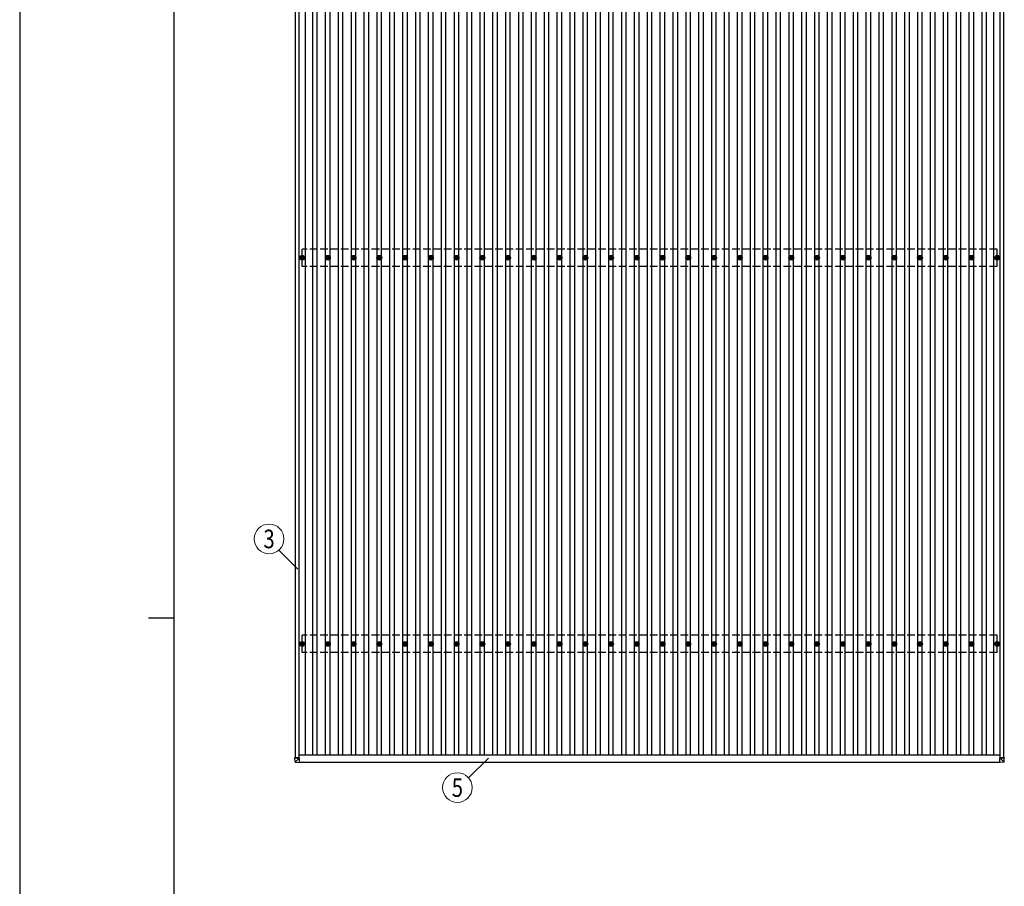
# Model space of a CAD drawing. Units: millimetres. Extents: x 0 to 33640, y 0 to 23760.
# Drawn here: x 0 to 7649, y 10295 to 17027 of the extents above; entities that cross this region are included whole.
import ezdxf
from ezdxf.enums import TextEntityAlignment as Align

# ---------------------------------------------------------------- set-up
doc = ezdxf.new("R2010")
doc.units = ezdxf.units.MM
doc.linetypes.add('YHIDDEN_1', pattern=[4, 3, -1])
for name, color, linetype, lineweight in [('YKK_13', 4, 'Continuous', 30), ('YKK_A1', 4, 'Continuous', 30), ('YKK_D', 6, 'Continuous', 13), ('YKK_ZWAK', 7, 'Continuous', 30)]:
    doc.layers.add(name, color=color, linetype=linetype, lineweight=lineweight)
doc.styles.add('text-b', font='extslim2.shx', dxfattribs={"width": 0.8, "bigfont": 'extfont2.shx'})

msp = doc.modelspace()

# ---------------------------------------------------------------- linework, layer by layer
at = {"layer": 'YKK_13'}
for p, q in [((2184, 15179.5), (2188.4, 15179.5)), ((2184, 15176), (2188.4, 15176)), ((2192.2, 15187.8), (2192.2, 15183.4)), ((2192.2, 15172.2), (2192.2, 15167.8)), ((2195.7, 15187.8), (2195.7, 15183.4)), ((2195.7, 15172.2), (2195.7, 15167.8)), ((2199.5, 15179.5), (2203.9, 15179.5)), ((2199.5, 15176), (2203.9, 15176)), ((2384, 15179.5), (2388.4, 15179.5)), ((2384, 15176), (2388.4, 15176)), ((2392.2, 15187.8), (2392.2, 15183.4)), ((2392.2, 15172.2), (2392.2, 15167.8)), ((2395.7, 15187.8), (2395.7, 15183.4)), ((2395.7, 15172.2), (2395.7, 15167.8)), ((2399.5, 15179.5), (2403.9, 15179.5)), ((2399.5, 15176), (2403.9, 15176)), ((2584, 15179.5), (2588.4, 15179.5)), ((2584, 15176), (2588.4, 15176)), ((2592.2, 15187.8), (2592.2, 15183.4)), ((2592.2, 15172.2), (2592.2, 15167.8)), ((2595.7, 15187.8), (2595.7, 15183.4)), ((2595.7, 15172.2), (2595.7, 15167.8)), ((2599.5, 15179.5), (2603.9, 15179.5)), ((2599.5, 15176), (2603.9, 15176)), ((2784, 15179.5), (2788.4, 15179.5)), ((2784, 15176), (2788.4, 15176)), ((2792.2, 15187.8), (2792.2, 15183.4)), ((2792.2, 15172.2), (2792.2, 15167.8)), ((2795.7, 15187.8), (2795.7, 15183.4)), ((2795.7, 15172.2), (2795.7, 15167.8)), ((2799.5, 15179.5), (2803.9, 15179.5)), ((2799.5, 15176), (2803.9, 15176)), ((2984, 15179.5), (2988.4, 15179.5)), ((2984, 15176), (2988.4, 15176)), ((2992.2, 15187.8), (2992.2, 15183.4)), ((2992.2, 15172.2), (2992.2, 15167.8)), ((2995.7, 15187.8), (2995.7, 15183.4)), ((2995.7, 15172.2), (2995.7, 15167.8)), ((2999.5, 15179.5), (3003.9, 15179.5)), ((2999.5, 15176), (3003.9, 15176)), ((3184, 15179.5), (3188.4, 15179.5)), ((3184, 15176), (3188.4, 15176)), ((3192.2, 15187.8), (3192.2, 15183.4)), ((3192.2, 15172.2), (3192.2, 15167.8)), ((3195.7, 15187.8), (3195.7, 15183.4)), ((3195.7, 15172.2), (3195.7, 15167.8)), ((3199.5, 15179.5), (3203.9, 15179.5)), ((3199.5, 15176), (3203.9, 15176)), ((3384, 15179.5), (3388.4, 15179.5)), ((3384, 15176), (3388.4, 15176)), ((3392.2, 15187.8), (3392.2, 15183.4)), ((3392.2, 15172.2), (3392.2, 15167.8)), ((3395.7, 15187.8), (3395.7, 15183.4)), ((3395.7, 15172.2), (3395.7, 15167.8)), ((3399.5, 15179.5), (3403.9, 15179.5)), ((3399.5, 15176), (3403.9, 15176)), ((3584, 15179.5), (3588.4, 15179.5)), ((3584, 15176), (3588.4, 15176)), ((3592.2, 15187.8), (3592.2, 15183.4)), ((3592.2, 15172.2), (3592.2, 15167.8)), ((3595.7, 15187.8), (3595.7, 15183.4)), ((3595.7, 15172.2), (3595.7, 15167.8)), ((3599.5, 15179.5), (3603.9, 15179.5)), ((3599.5, 15176), (3603.9, 15176)), ((3784, 15179.5), (3788.4, 15179.5)), ((3784, 15176), (3788.4, 15176)), ((3792.2, 15187.8), (3792.2, 15183.4)), ((3792.2, 15172.2), (3792.2, 15167.8)), ((3795.7, 15187.8), (3795.7, 15183.4)), ((3795.7, 15172.2), (3795.7, 15167.8)), ((3799.5, 15179.5), (3803.9, 15179.5)), ((3799.5, 15176), (3803.9, 15176)), ((3984, 15179.5), (3988.4, 15179.5)), ((3984, 15176), (3988.4, 15176)), ((3992.2, 15187.8), (3992.2, 15183.4)), ((3992.2, 15172.2), (3992.2, 15167.8)), ((3995.7, 15187.8), (3995.7, 15183.4)), ((3995.7, 15172.2), (3995.7, 15167.8)), ((3999.5, 15179.5), (4003.9, 15179.5)), ((3999.5, 15176), (4003.9, 15176)), ((4184, 15179.5), (4188.4, 15179.5)), ((4184, 15176), (4188.4, 15176)), ((4192.2, 15187.8), (4192.2, 15183.4)), ((4192.2, 15172.2), (4192.2, 15167.8)), ((4195.7, 15187.8), (4195.7, 15183.4)), ((4195.7, 15172.2), (4195.7, 15167.8)), ((4199.5, 15179.5), (4203.9, 15179.5)), ((4199.5, 15176), (4203.9, 15176)), ((4384, 15179.5), (4388.4, 15179.5)), ((4384, 15176), (4388.4, 15176)), ((4392.2, 15187.8), (4392.2, 15183.4)), ((4392.2, 15172.2), (4392.2, 15167.8)), ((4395.7, 15187.8), (4395.7, 15183.4)), ((4395.7, 15172.2), (4395.7, 15167.8)), ((4399.5, 15179.5), (4403.9, 15179.5)), ((4399.5, 15176), (4403.9, 15176)), ((4584, 15179.5), (4588.4, 15179.5)), ((4584, 15176), (4588.4, 15176)), ((4592.2, 15187.8), (4592.2, 15183.4)), ((4592.2, 15172.2), (4592.2, 15167.8)), ((4595.7, 15187.8), (4595.7, 15183.4)), ((4595.7, 15172.2), (4595.7, 15167.8)), ((4599.5, 15179.5), (4603.9, 15179.5)), ((4599.5, 15176), (4603.9, 15176)), ((4784, 15179.5), (4788.4, 15179.5)), ((4784, 15176), (4788.4, 15176)), ((4792.2, 15187.8), (4792.2, 15183.4)), ((4792.2, 15172.2), (4792.2, 15167.8)), ((4795.7, 15187.8), (4795.7, 15183.4)), ((4795.7, 15172.2), (4795.7, 15167.8)), ((4799.5, 15179.5), (4803.9, 15179.5)), ((4799.5, 15176), (4803.9, 15176)), ((4984, 15179.5), (4988.4, 15179.5)), ((4984, 15176), (4988.4, 15176)), ((4992.2, 15187.8), (4992.2, 15183.4)), ((4992.2, 15172.2), (4992.2, 15167.8)), ((4995.7, 15187.8), (4995.7, 15183.4)), ((4995.7, 15172.2), (4995.7, 15167.8)), ((4999.5, 15179.5), (5003.9, 15179.5)), ((4999.5, 15176), (5003.9, 15176)), ((5184, 15179.5), (5188.4, 15179.5)), ((5184, 15176), (5188.4, 15176)), ((5192.2, 15187.8), (5192.2, 15183.4)), ((5192.2, 15172.2), (5192.2, 15167.8)), ((5195.7, 15187.8), (5195.7, 15183.4)), ((5195.7, 15172.2), (5195.7, 15167.8)), ((5199.5, 15179.5), (5203.9, 15179.5)), ((5199.5, 15176), (5203.9, 15176)), ((5384, 15179.5), (5388.4, 15179.5)), ((5384, 15176), (5388.4, 15176)), ((5392.2, 15187.8), (5392.2, 15183.4)), ((5392.2, 15172.2), (5392.2, 15167.8)), ((5395.7, 15187.8), (5395.7, 15183.4)), ((5395.7, 15172.2), (5395.7, 15167.8)), ((5399.5, 15179.5), (5403.9, 15179.5)), ((5399.5, 15176), (5403.9, 15176)), ((5584, 15179.5), (5588.4, 15179.5)), ((5584, 15176), (5588.4, 15176)), ((5592.2, 15187.8), (5592.2, 15183.4)), ((5592.2, 15172.2), (5592.2, 15167.8)), ((5595.7, 15187.8), (5595.7, 15183.4)), ((5595.7, 15172.2), (5595.7, 15167.8)), ((5599.5, 15179.5), (5603.9, 15179.5)), ((5599.5, 15176), (5603.9, 15176)), ((5784, 15179.5), (5788.4, 15179.5)), ((5784, 15176), (5788.4, 15176)), ((5792.2, 15187.8), (5792.2, 15183.4)), ((5792.2, 15172.2), (5792.2, 15167.8)), ((5795.7, 15187.8), (5795.7, 15183.4)), ((5795.7, 15172.2), (5795.7, 15167.8)), ((5799.5, 15179.5), (5803.9, 15179.5)), ((5799.5, 15176), (5803.9, 15176)), ((5984, 15179.5), (5988.4, 15179.5)), ((5984, 15176), (5988.4, 15176)), ((5992.2, 15187.8), (5992.2, 15183.4)), ((5992.2, 15172.2), (5992.2, 15167.8)), ((5995.7, 15187.8), (5995.7, 15183.4)), ((5995.7, 15172.2), (5995.7, 15167.8)), ((5999.5, 15179.5), (6003.9, 15179.5)), ((5999.5, 15176), (6003.9, 15176)), ((6184, 15179.5), (6188.4, 15179.5)), ((6184, 15176), (6188.4, 15176)), ((6192.2, 15187.8), (6192.2, 15183.4)), ((6192.2, 15172.2), (6192.2, 15167.8)), ((6195.7, 15187.8), (6195.7, 15183.4)), ((6195.7, 15172.2), (6195.7, 15167.8)), ((6199.5, 15179.5), (6203.9, 15179.5)), ((6199.5, 15176), (6203.9, 15176)), ((6384, 15179.5), (6388.4, 15179.5)), ((6384, 15176), (6388.4, 15176)), ((6392.2, 15187.8), (6392.2, 15183.4)), ((6392.2, 15172.2), (6392.2, 15167.8)), ((6395.7, 15187.8), (6395.7, 15183.4)), ((6395.7, 15172.2), (6395.7, 15167.8)), ((6399.5, 15179.5), (6403.9, 15179.5)), ((6399.5, 15176), (6403.9, 15176)), ((6584, 15179.5), (6588.4, 15179.5)), ((6584, 15176), (6588.4, 15176)), ((6592.2, 15187.8), (6592.2, 15183.4)), ((6592.2, 15172.2), (6592.2, 15167.8)), ((6595.7, 15187.8), (6595.7, 15183.4)), ((6595.7, 15172.2), (6595.7, 15167.8)), ((6599.5, 15179.5), (6603.9, 15179.5)), ((6599.5, 15176), (6603.9, 15176)), ((6784, 15179.5), (6788.4, 15179.5)), ((6784, 15176), (6788.4, 15176)), ((6792.2, 15187.8), (6792.2, 15183.4)), ((6792.2, 15172.2), (6792.2, 15167.8)), ((6795.7, 15187.8), (6795.7, 15183.4)), ((6795.7, 15172.2), (6795.7, 15167.8)), ((6799.5, 15179.5), (6803.9, 15179.5)), ((6799.5, 15176), (6803.9, 15176)), ((6984, 15179.5), (6988.4, 15179.5)), ((6984, 15176), (6988.4, 15176)), ((6992.2, 15187.8), (6992.2, 15183.4)), ((6992.2, 15172.2), (6992.2, 15167.8)), ((6995.7, 15187.8), (6995.7, 15183.4)), ((6995.7, 15172.2), (6995.7, 15167.8)), ((6999.5, 15179.5), (7003.9, 15179.5)), ((6999.5, 15176), (7003.9, 15176)), ((7184, 15179.5), (7188.4, 15179.5)), ((7184, 15176), (7188.4, 15176)), ((7192.2, 15187.8), (7192.2, 15183.4)), ((7192.2, 15172.2), (7192.2, 15167.8)), ((7195.7, 15187.8), (7195.7, 15183.4)), ((7195.7, 15172.2), (7195.7, 15167.8)), ((7199.5, 15179.5), (7203.9, 15179.5)), ((7199.5, 15176), (7203.9, 15176)), ((7384, 15179.5), (7388.4, 15179.5)), ((7384, 15176), (7388.4, 15176)), ((7392.2, 15187.8), (7392.2, 15183.4)), ((7392.2, 15172.2), (7392.2, 15167.8)), ((7395.7, 15187.8), (7395.7, 15183.4)), ((7395.7, 15172.2), (7395.7, 15167.8)), ((7399.5, 15179.5), (7403.9, 15179.5)), ((7399.5, 15176), (7403.9, 15176)), ((7584, 15179.5), (7588.4, 15179.5)), ((7584, 15176), (7588.4, 15176)), ((7592.2, 15187.8), (7592.2, 15183.4)), ((7592.2, 15172.2), (7592.2, 15167.8)), ((7595.7, 15187.8), (7595.7, 15183.4)), ((7595.7, 15172.2), (7595.7, 15167.8)), ((7599.5, 15179.5), (7603.9, 15179.5)), ((7599.5, 15176), (7603.9, 15176)), ((2184, 12179.5), (2188.4, 12179.5)), ((2184, 12176), (2188.4, 12176)), ((2192.2, 12187.8), (2192.2, 12183.4)), ((2192.2, 12172.2), (2192.2, 12167.8)), ((2195.7, 12187.8), (2195.7, 12183.4)), ((2195.7, 12172.2), (2195.7, 12167.8)), ((2199.5, 12179.5), (2203.9, 12179.5)), ((2199.5, 12176), (2203.9, 12176)), ((2384, 12179.5), (2388.4, 12179.5)), ((2384, 12176), (2388.4, 12176)), ((2392.2, 12187.8), (2392.2, 12183.4)), ((2392.2, 12172.2), (2392.2, 12167.8)), ((2395.7, 12187.8), (2395.7, 12183.4)), ((2395.7, 12172.2), (2395.7, 12167.8)), ((2399.5, 12179.5), (2403.9, 12179.5)), ((2399.5, 12176), (2403.9, 12176)), ((2584, 12179.5), (2588.4, 12179.5)), ((2584, 12176), (2588.4, 12176)), ((2592.2, 12187.8), (2592.2, 12183.4)), ((2592.2, 12172.2), (2592.2, 12167.8)), ((2595.7, 12187.8), (2595.7, 12183.4)), ((2595.7, 12172.2), (2595.7, 12167.8)), ((2599.5, 12179.5), (2603.9, 12179.5)), ((2599.5, 12176), (2603.9, 12176)), ((2784, 12179.5), (2788.4, 12179.5)), ((2784, 12176), (2788.4, 12176)), ((2792.2, 12187.8), (2792.2, 12183.4)), ((2792.2, 12172.2), (2792.2, 12167.8)), ((2795.7, 12187.8), (2795.7, 12183.4)), ((2795.7, 12172.2), (2795.7, 12167.8)), ((2799.5, 12179.5), (2803.9, 12179.5)), ((2799.5, 12176), (2803.9, 12176)), ((2984, 12179.5), (2988.4, 12179.5)), ((2984, 12176), (2988.4, 12176)), ((2992.2, 12187.8), (2992.2, 12183.4)), ((2992.2, 12172.2), (2992.2, 12167.8)), ((2995.7, 12187.8), (2995.7, 12183.4)), ((2995.7, 12172.2), (2995.7, 12167.8)), ((2999.5, 12179.5), (3003.9, 12179.5)), ((2999.5, 12176), (3003.9, 12176)), ((3184, 12179.5), (3188.4, 12179.5)), ((3184, 12176), (3188.4, 12176)), ((3192.2, 12187.8), (3192.2, 12183.4)), ((3192.2, 12172.2), (3192.2, 12167.8)), ((3195.7, 12187.8), (3195.7, 12183.4)), ((3195.7, 12172.2), (3195.7, 12167.8)), ((3199.5, 12179.5), (3203.9, 12179.5)), ((3199.5, 12176), (3203.9, 12176)), ((3384, 12179.5), (3388.4, 12179.5)), ((3384, 12176), (3388.4, 12176)), ((3392.2, 12187.8), (3392.2, 12183.4)), ((3392.2, 12172.2), (3392.2, 12167.8)), ((3395.7, 12187.8), (3395.7, 12183.4)), ((3395.7, 12172.2), (3395.7, 12167.8)), ((3399.5, 12179.5), (3403.9, 12179.5)), ((3399.5, 12176), (3403.9, 12176)), ((3584, 12179.5), (3588.4, 12179.5)), ((3584, 12176), (3588.4, 12176)), ((3592.2, 12187.8), (3592.2, 12183.4)), ((3592.2, 12172.2), (3592.2, 12167.8)), ((3595.7, 12187.8), (3595.7, 12183.4)), ((3595.7, 12172.2), (3595.7, 12167.8)), ((3599.5, 12179.5), (3603.9, 12179.5)), ((3599.5, 12176), (3603.9, 12176)), ((3784, 12179.5), (3788.4, 12179.5)), ((3784, 12176), (3788.4, 12176)), ((3792.2, 12187.8), (3792.2, 12183.4)), ((3792.2, 12172.2), (3792.2, 12167.8)), ((3795.7, 12187.8), (3795.7, 12183.4)), ((3795.7, 12172.2), (3795.7, 12167.8)), ((3799.5, 12179.5), (3803.9, 12179.5)), ((3799.5, 12176), (3803.9, 12176)), ((3984, 12179.5), (3988.4, 12179.5)), ((3984, 12176), (3988.4, 12176)), ((3992.2, 12187.8), (3992.2, 12183.4)), ((3992.2, 12172.2), (3992.2, 12167.8)), ((3995.7, 12187.8), (3995.7, 12183.4)), ((3995.7, 12172.2), (3995.7, 12167.8)), ((3999.5, 12179.5), (4003.9, 12179.5)), ((3999.5, 12176), (4003.9, 12176)), ((4184, 12179.5), (4188.4, 12179.5)), ((4184, 12176), (4188.4, 12176)), ((4192.2, 12187.8), (4192.2, 12183.4)), ((4192.2, 12172.2), (4192.2, 12167.8)), ((4195.7, 12187.8), (4195.7, 12183.4)), ((4195.7, 12172.2), (4195.7, 12167.8)), ((4199.5, 12179.5), (4203.9, 12179.5)), ((4199.5, 12176), (4203.9, 12176)), ((4384, 12179.5), (4388.4, 12179.5)), ((4384, 12176), (4388.4, 12176)), ((4392.2, 12187.8), (4392.2, 12183.4)), ((4392.2, 12172.2), (4392.2, 12167.8)), ((4395.7, 12187.8), (4395.7, 12183.4)), ((4395.7, 12172.2), (4395.7, 12167.8)), ((4399.5, 12179.5), (4403.9, 12179.5)), ((4399.5, 12176), (4403.9, 12176)), ((4584, 12179.5), (4588.4, 12179.5)), ((4584, 12176), (4588.4, 12176)), ((4592.2, 12187.8), (4592.2, 12183.4)), ((4592.2, 12172.2), (4592.2, 12167.8)), ((4595.7, 12187.8), (4595.7, 12183.4)), ((4595.7, 12172.2), (4595.7, 12167.8)), ((4599.5, 12179.5), (4603.9, 12179.5)), ((4599.5, 12176), (4603.9, 12176)), ((4784, 12179.5), (4788.4, 12179.5)), ((4784, 12176), (4788.4, 12176)), ((4792.2, 12187.8), (4792.2, 12183.4)), ((4792.2, 12172.2), (4792.2, 12167.8)), ((4795.7, 12187.8), (4795.7, 12183.4)), ((4795.7, 12172.2), (4795.7, 12167.8)), ((4799.5, 12179.5), (4803.9, 12179.5)), ((4799.5, 12176), (4803.9, 12176)), ((4984, 12179.5), (4988.4, 12179.5)), ((4984, 12176), (4988.4, 12176)), ((4992.2, 12187.8), (4992.2, 12183.4)), ((4992.2, 12172.2), (4992.2, 12167.8)), ((4995.7, 12187.8), (4995.7, 12183.4)), ((4995.7, 12172.2), (4995.7, 12167.8)), ((4999.5, 12179.5), (5003.9, 12179.5)), ((4999.5, 12176), (5003.9, 12176)), ((5184, 12179.5), (5188.4, 12179.5)), ((5184, 12176), (5188.4, 12176)), ((5192.2, 12187.8), (5192.2, 12183.4)), ((5192.2, 12172.2), (5192.2, 12167.8)), ((5195.7, 12187.8), (5195.7, 12183.4)), ((5195.7, 12172.2), (5195.7, 12167.8)), ((5199.5, 12179.5), (5203.9, 12179.5)), ((5199.5, 12176), (5203.9, 12176)), ((5384, 12179.5), (5388.4, 12179.5)), ((5384, 12176), (5388.4, 12176)), ((5392.2, 12187.8), (5392.2, 12183.4)), ((5392.2, 12172.2), (5392.2, 12167.8)), ((5395.7, 12187.8), (5395.7, 12183.4)), ((5395.7, 12172.2), (5395.7, 12167.8)), ((5399.5, 12179.5), (5403.9, 12179.5)), ((5399.5, 12176), (5403.9, 12176)), ((5584, 12179.5), (5588.4, 12179.5)), ((5584, 12176), (5588.4, 12176)), ((5592.2, 12187.8), (5592.2, 12183.4)), ((5592.2, 12172.2), (5592.2, 12167.8)), ((5595.7, 12187.8), (5595.7, 12183.4)), ((5595.7, 12172.2), (5595.7, 12167.8)), ((5599.5, 12179.5), (5603.9, 12179.5)), ((5599.5, 12176), (5603.9, 12176)), ((5784, 12179.5), (5788.4, 12179.5)), ((5784, 12176), (5788.4, 12176)), ((5792.2, 12187.8), (5792.2, 12183.4)), ((5792.2, 12172.2), (5792.2, 12167.8)), ((5795.7, 12187.8), (5795.7, 12183.4)), ((5795.7, 12172.2), (5795.7, 12167.8)), ((5799.5, 12179.5), (5803.9, 12179.5)), ((5799.5, 12176), (5803.9, 12176)), ((5984, 12179.5), (5988.4, 12179.5)), ((5984, 12176), (5988.4, 12176)), ((5992.2, 12187.8), (5992.2, 12183.4)), ((5992.2, 12172.2), (5992.2, 12167.8)), ((5995.7, 12187.8), (5995.7, 12183.4)), ((5995.7, 12172.2), (5995.7, 12167.8)), ((5999.5, 12179.5), (6003.9, 12179.5)), ((5999.5, 12176), (6003.9, 12176)), ((6184, 12179.5), (6188.4, 12179.5)), ((6184, 12176), (6188.4, 12176)), ((6192.2, 12187.8), (6192.2, 12183.4)), ((6192.2, 12172.2), (6192.2, 12167.8)), ((6195.7, 12187.8), (6195.7, 12183.4)), ((6195.7, 12172.2), (6195.7, 12167.8)), ((6199.5, 12179.5), (6203.9, 12179.5)), ((6199.5, 12176), (6203.9, 12176)), ((6384, 12179.5), (6388.4, 12179.5)), ((6384, 12176), (6388.4, 12176)), ((6392.2, 12187.8), (6392.2, 12183.4)), ((6392.2, 12172.2), (6392.2, 12167.8)), ((6395.7, 12187.8), (6395.7, 12183.4)), ((6395.7, 12172.2), (6395.7, 12167.8)), ((6399.5, 12179.5), (6403.9, 12179.5)), ((6399.5, 12176), (6403.9, 12176)), ((6584, 12179.5), (6588.4, 12179.5)), ((6584, 12176), (6588.4, 12176)), ((6592.2, 12187.8), (6592.2, 12183.4)), ((6592.2, 12172.2), (6592.2, 12167.8)), ((6595.7, 12187.8), (6595.7, 12183.4)), ((6595.7, 12172.2), (6595.7, 12167.8)), ((6599.5, 12179.5), (6603.9, 12179.5)), ((6599.5, 12176), (6603.9, 12176)), ((6784, 12179.5), (6788.4, 12179.5)), ((6784, 12176), (6788.4, 12176)), ((6792.2, 12187.8), (6792.2, 12183.4)), ((6792.2, 12172.2), (6792.2, 12167.8)), ((6795.7, 12187.8), (6795.7, 12183.4)), ((6795.7, 12172.2), (6795.7, 12167.8)), ((6799.5, 12179.5), (6803.9, 12179.5)), ((6799.5, 12176), (6803.9, 12176)), ((6984, 12179.5), (6988.4, 12179.5)), ((6984, 12176), (6988.4, 12176)), ((6992.2, 12187.8), (6992.2, 12183.4)), ((6992.2, 12172.2), (6992.2, 12167.8)), ((6995.7, 12187.8), (6995.7, 12183.4)), ((6995.7, 12172.2), (6995.7, 12167.8)), ((6999.5, 12179.5), (7003.9, 12179.5)), ((6999.5, 12176), (7003.9, 12176)), ((7184, 12179.5), (7188.4, 12179.5)), ((7184, 12176), (7188.4, 12176)), ((7192.2, 12187.8), (7192.2, 12183.4)), ((7192.2, 12172.2), (7192.2, 12167.8)), ((7195.7, 12187.8), (7195.7, 12183.4)), ((7195.7, 12172.2), (7195.7, 12167.8)), ((7199.5, 12179.5), (7203.9, 12179.5)), ((7199.5, 12176), (7203.9, 12176)), ((7384, 12179.5), (7388.4, 12179.5)), ((7384, 12176), (7388.4, 12176)), ((7392.2, 12187.8), (7392.2, 12183.4)), ((7392.2, 12172.2), (7392.2, 12167.8)), ((7395.7, 12187.8), (7395.7, 12183.4)), ((7395.7, 12172.2), (7395.7, 12167.8)), ((7399.5, 12179.5), (7403.9, 12179.5)), ((7399.5, 12176), (7403.9, 12176)), ((7584, 12179.5), (7588.4, 12179.5)), ((7584, 12176), (7588.4, 12176)), ((7592.2, 12187.8), (7592.2, 12183.4)), ((7592.2, 12172.2), (7592.2, 12167.8)), ((7595.7, 12187.8), (7595.7, 12183.4)), ((7595.7, 12172.2), (7595.7, 12167.8)), ((7599.5, 12179.5), (7603.9, 12179.5)), ((7599.5, 12176), (7603.9, 12176)), ((2138.1, 11296.5), (2138.1, 11291.7)), ((2140, 11261.2), (2138.1, 11291.7)), ((2139.1, 11296.6), (2141.4, 11296.6)), ((2140, 11291.7), (2172.4, 11291.6)), ((2140.6, 11291.8), (2140.6, 11296.5)), ((2140.8, 11293), (2140.6, 11296.5)), ((2140.8, 11293), (2140.8, 11293)), ((2140.8, 11291.7), (2140.8, 11293)), ((2140.8, 11293), (2141.4, 11293)), ((2141.4, 11293), (2140.8, 11293)), ((2141.4, 11296.5), (2141.1, 11296.5)), ((2172.4, 11291.7), (2141.1, 11291.7)), ((2141.4, 11296.6), (2141.4, 11291.7)), ((2141.9, 11259.3), (2172.4, 11257.4)), ((2172.4, 11291.6), (2142, 11261.2)), ((2172.4, 11291.6), (2172.4, 11291.7)), ((2172.4, 11259.3), (2172.4, 11291.6)), ((2172.4, 11259.3), (2172.4, 11257.4)), ((7614.7, 11291.7), (7646, 11291.7)), ((7614.7, 11291.6), (7614.7, 11291.7)), ((7647.1, 11291.7), (7614.7, 11291.6)), ((7614.7, 11291.6), (7645.1, 11261.2)), ((7614.7, 11259.3), (7614.7, 11291.6)), ((7645.2, 11259.3), (7614.7, 11257.4)), ((7614.7, 11259.3), (7614.7, 11257.4)), ((7648, 11296.6), (7645.7, 11296.6)), ((7645.7, 11296.6), (7645.7, 11291.7)), ((7645.7, 11296.5), (7646, 11296.5)), ((7646.3, 11293), (7645.7, 11293)), ((7645.7, 11293), (7646.3, 11293)), ((7646.2, 11293), (7646.5, 11296.5)), ((7646.3, 11293), (7646.3, 11293)), ((7646.3, 11291.7), (7646.3, 11293)), ((7646.5, 11291.8), (7646.5, 11296.5)), ((7647.1, 11261.2), (7649, 11291.7)), ((7649, 11296.5), (7649, 11291.7))]:
    msp.add_line(p, q, dxfattribs=at)
for centre, radius in [((2194, 15177.8), 18.3), ((2194, 15177.8), 10.2), ((2194, 15177.8), 5.85), ((2194, 15177.8), 5.25), ((2394, 15177.8), 18.3), ((2394, 15177.8), 10.2), ((2394, 15177.8), 5.85), ((2394, 15177.8), 5.25), ((2594, 15177.8), 18.3), ((2594, 15177.8), 10.2), ((2594, 15177.8), 5.85), ((2594, 15177.8), 5.25), ((2794, 15177.8), 18.3), ((2794, 15177.8), 10.2), ((2794, 15177.8), 5.85), ((2794, 15177.8), 5.25), ((2994, 15177.8), 18.3), ((2994, 15177.8), 10.2), ((2994, 15177.8), 5.85), ((2994, 15177.8), 5.25), ((3194, 15177.8), 18.3), ((3194, 15177.8), 10.2), ((3194, 15177.8), 5.85), ((3194, 15177.8), 5.25), ((3394, 15177.8), 18.3), ((3394, 15177.8), 10.2), ((3394, 15177.8), 5.85), ((3394, 15177.8), 5.25), ((3594, 15177.8), 18.3), ((3594, 15177.8), 10.2), ((3594, 15177.8), 5.85), ((3594, 15177.8), 5.25), ((3794, 15177.8), 18.3), ((3794, 15177.8), 10.2), ((3794, 15177.8), 5.85), ((3794, 15177.8), 5.25), ((3994, 15177.8), 18.3), ((3994, 15177.8), 10.2), ((3994, 15177.8), 5.85), ((3994, 15177.8), 5.25), ((4194, 15177.8), 18.3), ((4194, 15177.8), 10.2), ((4194, 15177.8), 5.85), ((4194, 15177.8), 5.25), ((4394, 15177.8), 18.3), ((4394, 15177.8), 10.2), ((4394, 15177.8), 5.85), ((4394, 15177.8), 5.25), ((4594, 15177.8), 18.3), ((4594, 15177.8), 10.2), ((4594, 15177.8), 5.85), ((4594, 15177.8), 5.25), ((4794, 15177.8), 18.3), ((4794, 15177.8), 10.2), ((4794, 15177.8), 5.85), ((4794, 15177.8), 5.25), ((4994, 15177.8), 18.3), ((4994, 15177.8), 10.2), ((4994, 15177.8), 5.85), ((4994, 15177.8), 5.25), ((5194, 15177.8), 18.3), ((5194, 15177.8), 10.2), ((5194, 15177.8), 5.85), ((5194, 15177.8), 5.25), ((5394, 15177.8), 18.3), ((5394, 15177.8), 10.2), ((5394, 15177.8), 5.85), ((5394, 15177.8), 5.25), ((5594, 15177.8), 18.3), ((5594, 15177.8), 10.2), ((5594, 15177.8), 5.85), ((5594, 15177.8), 5.25), ((5794, 15177.8), 18.3), ((5794, 15177.8), 10.2), ((5794, 15177.8), 5.85), ((5794, 15177.8), 5.25), ((5994, 15177.8), 18.3), ((5994, 15177.8), 10.2), ((5994, 15177.8), 5.85), ((5994, 15177.8), 5.25), ((6194, 15177.8), 18.3), ((6194, 15177.8), 10.2), ((6194, 15177.8), 5.85), ((6194, 15177.8), 5.25), ((6394, 15177.8), 18.3), ((6394, 15177.8), 10.2), ((6394, 15177.8), 5.85), ((6394, 15177.8), 5.25), ((6594, 15177.8), 18.3), ((6594, 15177.8), 10.2), ((6594, 15177.8), 5.85), ((6594, 15177.8), 5.25), ((6794, 15177.8), 18.3), ((6794, 15177.8), 10.2), ((6794, 15177.8), 5.85), ((6794, 15177.8), 5.25), ((6994, 15177.8), 18.3), ((6994, 15177.8), 10.2), ((6994, 15177.8), 5.85), ((6994, 15177.8), 5.25), ((7194, 15177.8), 18.3), ((7194, 15177.8), 10.2), ((7194, 15177.8), 5.85), ((7194, 15177.8), 5.25), ((7394, 15177.8), 18.3), ((7394, 15177.8), 10.2), ((7394, 15177.8), 5.85), ((7394, 15177.8), 5.25), ((7594, 15177.8), 18.3), ((7594, 15177.8), 10.2), ((7594, 15177.8), 5.85), ((7594, 15177.8), 5.25), ((2194, 12177.8), 18.3), ((2194, 12177.8), 10.2), ((2194, 12177.8), 5.85), ((2194, 12177.8), 5.25), ((2394, 12177.8), 18.3), ((2394, 12177.8), 10.2), ((2394, 12177.8), 5.85), ((2394, 12177.8), 5.25), ((2594, 12177.8), 18.3), ((2594, 12177.8), 10.2), ((2594, 12177.8), 5.85), ((2594, 12177.8), 5.25), ((2794, 12177.8), 18.3), ((2794, 12177.8), 10.2), ((2794, 12177.8), 5.85), ((2794, 12177.8), 5.25), ((2994, 12177.8), 18.3), ((2994, 12177.8), 10.2), ((2994, 12177.8), 5.85), ((2994, 12177.8), 5.25), ((3194, 12177.8), 18.3), ((3194, 12177.8), 10.2), ((3194, 12177.8), 5.85), ((3194, 12177.8), 5.25), ((3394, 12177.8), 18.3), ((3394, 12177.8), 10.2), ((3394, 12177.8), 5.85), ((3394, 12177.8), 5.25), ((3594, 12177.8), 18.3), ((3594, 12177.8), 10.2), ((3594, 12177.8), 5.85), ((3594, 12177.8), 5.25), ((3794, 12177.8), 18.3), ((3794, 12177.8), 10.2), ((3794, 12177.8), 5.85), ((3794, 12177.8), 5.25), ((3994, 12177.8), 18.3), ((3994, 12177.8), 10.2), ((3994, 12177.8), 5.85), ((3994, 12177.8), 5.25), ((4194, 12177.8), 18.3), ((4194, 12177.8), 10.2), ((4194, 12177.8), 5.85), ((4194, 12177.8), 5.25), ((4394, 12177.8), 18.3), ((4394, 12177.8), 10.2), ((4394, 12177.8), 5.85), ((4394, 12177.8), 5.25), ((4594, 12177.8), 18.3), ((4594, 12177.8), 10.2), ((4594, 12177.8), 5.85), ((4594, 12177.8), 5.25), ((4794, 12177.8), 18.3), ((4794, 12177.8), 10.2), ((4794, 12177.8), 5.85), ((4794, 12177.8), 5.25), ((4994, 12177.8), 18.3), ((4994, 12177.8), 10.2), ((4994, 12177.8), 5.85), ((4994, 12177.8), 5.25), ((5194, 12177.8), 18.3), ((5194, 12177.8), 10.2), ((5194, 12177.8), 5.85), ((5194, 12177.8), 5.25), ((5394, 12177.8), 18.3), ((5394, 12177.8), 10.2), ((5394, 12177.8), 5.85), ((5394, 12177.8), 5.25), ((5594, 12177.8), 18.3), ((5594, 12177.8), 10.2), ((5594, 12177.8), 5.85), ((5594, 12177.8), 5.25), ((5794, 12177.8), 18.3), ((5794, 12177.8), 10.2), ((5794, 12177.8), 5.85), ((5794, 12177.8), 5.25), ((5994, 12177.8), 18.3), ((5994, 12177.8), 10.2), ((5994, 12177.8), 5.85), ((5994, 12177.8), 5.25), ((6194, 12177.8), 18.3), ((6194, 12177.8), 10.2), ((6194, 12177.8), 5.85), ((6194, 12177.8), 5.25), ((6394, 12177.8), 18.3), ((6394, 12177.8), 10.2), ((6394, 12177.8), 5.85), ((6394, 12177.8), 5.25), ((6594, 12177.8), 18.3), ((6594, 12177.8), 10.2), ((6594, 12177.8), 5.85), ((6594, 12177.8), 5.25), ((6794, 12177.8), 18.3), ((6794, 12177.8), 10.2), ((6794, 12177.8), 5.85), ((6794, 12177.8), 5.25), ((6994, 12177.8), 18.3), ((6994, 12177.8), 10.2), ((6994, 12177.8), 5.85), ((6994, 12177.8), 5.25), ((7194, 12177.8), 18.3), ((7194, 12177.8), 10.2), ((7194, 12177.8), 5.85), ((7194, 12177.8), 5.25), ((7394, 12177.8), 18.3), ((7394, 12177.8), 10.2), ((7394, 12177.8), 5.85), ((7394, 12177.8), 5.25), ((7594, 12177.8), 18.3), ((7594, 12177.8), 10.2), ((7594, 12177.8), 5.85), ((7594, 12177.8), 5.25)]:
    msp.add_circle(centre, radius, dxfattribs=at)
for centre, start, end in [((2142, 11261.3), 183.50806, 266.50804), ((7645.1, 11261.3), 273.49196, 356.49194)]:
    msp.add_arc(centre, 2, start, end, dxfattribs=at)
for centre, major_axis, ratio, start_param, end_param in [((2139.1, 11296.5), (-1, 0), 0.033322, 4.778371, 6.283189), ((2140.1, 11291.7), (-2, 0), 0.033268, 0, 1.518534), ((2142, 11261.3), (-2, -0.12), 0.057795, 6.281146, 7.799681), ((2141.1, 11296.5), (-0.501, 0), 0.033322, 4.778371, 6.283189), ((2141.1, 11291.8), (-0.501, 0), 0.033268, 0, 1.518534), ((2139.8, 11297.2), (-2.1, 36.1), 0.055302, 3.141582, 3.190649), ((2172.4, 11291.7), (-0.707, 0.001), 0.023584, 1.533801, 1.570817)]:
    msp.add_ellipse(centre, major_axis=major_axis, ratio=ratio, start_param=start_param, end_param=end_param, dxfattribs=at)
at = {"layer": 'YKK_13', "extrusion": (0, 0, -1)}
for centre, major_axis, ratio, start_param, end_param in [((7614.7, 11291.7), (0.707, 0.001), 0.023584, 1.533801, 1.570817), ((7647.3, 11297.2), (2.1, 36.1), 0.055302, 3.141582, 3.190649), ((7645.1, 11261.3), (2, -0.12), 0.057795, 6.281146, 7.799681), ((7646, 11296.5), (0.501, 0), 0.033322, 4.778371, 6.283189), ((7646, 11291.8), (0.501, 0), 0.033268, 0, 1.518534), ((7646.9, 11291.7), (2, 0), 0.033268, 0, 1.518534), ((7648, 11296.5), (1, 0), 0.033322, 4.778371, 6.283189)]:
    msp.add_ellipse(centre, major_axis=major_axis, ratio=ratio, start_param=start_param, end_param=end_param, dxfattribs=at)
at = {"layer": 'YKK_A1'}
for p, q in [((2142, 11291.7), (2142, 22062)), ((2171, 11291.7), (2171, 22062)), ((2220.5, 11316.4), (2220.5, 22034.8)), ((2276.5, 11316.4), (2276.5, 22034.8)), ((2311.5, 11316.4), (2311.5, 22034.8)), ((2476.5, 11316.4), (2476.5, 22034.8)), ((2511.5, 11316.4), (2511.5, 22034.8)), ((2676.5, 11316.4), (2676.5, 22034.8)), ((2711.5, 11316.4), (2711.5, 22034.8)), ((2876.5, 11316.4), (2876.5, 22034.8)), ((2911.5, 11316.4), (2911.5, 22034.8)), ((3076.5, 11316.4), (3076.5, 22034.8)), ((3111.5, 11316.4), (3111.5, 22034.8)), ((3276.5, 11316.4), (3276.5, 22034.8)), ((3311.5, 11316.4), (3311.5, 22034.8)), ((3476.5, 11316.4), (3476.5, 22034.8)), ((3511.5, 11316.4), (3511.5, 22034.8)), ((3676.5, 11316.4), (3676.5, 22034.8)), ((3711.5, 11316.4), (3711.5, 22034.8)), ((3876.5, 11316.4), (3876.5, 22034.8)), ((3911.5, 11316.4), (3911.5, 22034.8)), ((4076.5, 11316.4), (4076.5, 22034.8)), ((4111.5, 11316.4), (4111.5, 22034.8)), ((4276.5, 11316.4), (4276.5, 22034.8)), ((4311.5, 11316.4), (4311.5, 22034.8)), ((4476.5, 11316.4), (4476.5, 22034.8)), ((4511.5, 11316.4), (4511.5, 22034.8)), ((4676.5, 11316.4), (4676.5, 22034.8)), ((4711.5, 11316.4), (4711.5, 22034.8)), ((4876.5, 11316.4), (4876.5, 22034.8)), ((4911.5, 11316.4), (4911.5, 22034.8)), ((5076.5, 11316.4), (5076.5, 22034.8)), ((5111.5, 11316.4), (5111.5, 22034.8)), ((5276.5, 11316.4), (5276.5, 22034.8)), ((5311.5, 11316.4), (5311.5, 22034.8)), ((5476.5, 11316.4), (5476.5, 22034.8)), ((5511.5, 11316.4), (5511.5, 22034.8)), ((5676.5, 11316.4), (5676.5, 22034.8)), ((5711.5, 11316.4), (5711.5, 22034.8)), ((5876.5, 11316.4), (5876.5, 22034.8)), ((5911.5, 11316.4), (5911.5, 22034.8)), ((6076.5, 11316.4), (6076.5, 22034.8)), ((6111.5, 11316.4), (6111.5, 22034.8)), ((6276.5, 11316.4), (6276.5, 22034.8)), ((6311.5, 11316.4), (6311.5, 22034.8)), ((6476.5, 11316.4), (6476.5, 22034.8)), ((6511.5, 11316.4), (6511.5, 22034.8)), ((6676.5, 11316.4), (6676.5, 22034.8)), ((6711.5, 11316.4), (6711.5, 22034.8)), ((6876.5, 11316.4), (6876.5, 22034.8)), ((6911.5, 11316.4), (6911.5, 22034.8)), ((7076.5, 11316.4), (7076.5, 22034.8)), ((7111.5, 11316.4), (7111.5, 22034.8)), ((7276.5, 11316.4), (7276.5, 22034.8)), ((7311.5, 11316.4), (7311.5, 22034.8)), ((7476.5, 11316.4), (7476.5, 22034.8)), ((7511.5, 11316.4), (7511.5, 22034.8)), ((7567.5, 11316.4), (7567.5, 22034.8)), ((7617, 11291.7), (7617, 22061.3)), ((7646, 11296.6), (7646, 22061.4)), ((2376.5, 15183), (2376.5, 18172.6)), ((2411.5, 15183), (2411.5, 18172.6)), ((2576.5, 15183), (2576.5, 18172.6)), ((2611.5, 15183), (2611.5, 18172.6)), ((2776.5, 15183), (2776.5, 18172.6)), ((2811.5, 15183), (2811.5, 18172.6)), ((2976.5, 15183), (2976.5, 18172.6)), ((3011.5, 15183), (3011.5, 18172.6)), ((3176.5, 15183), (3176.5, 18172.6)), ((3211.5, 15183), (3211.5, 18172.6)), ((3376.5, 15183), (3376.5, 18172.6)), ((3411.5, 15183), (3411.5, 18172.6)), ((3576.5, 15183), (3576.5, 18172.6)), ((3611.5, 15183), (3611.5, 18172.6)), ((3776.5, 15183), (3776.5, 18172.6)), ((3811.5, 15183), (3811.5, 18172.6)), ((3976.5, 15183), (3976.5, 18172.6)), ((4011.5, 15183), (4011.5, 18172.6)), ((4176.5, 15183), (4176.5, 18172.6)), ((4211.5, 15183), (4211.5, 18172.6)), ((4376.5, 15183), (4376.5, 18172.6)), ((4411.5, 15183), (4411.5, 18172.6)), ((4576.5, 15183), (4576.5, 18172.6)), ((4611.5, 15183), (4611.5, 18172.6)), ((4776.5, 15183), (4776.5, 18172.6)), ((4811.5, 15183), (4811.5, 18172.6)), ((4976.5, 15183), (4976.5, 18172.6)), ((5011.5, 15183), (5011.5, 18172.6)), ((5176.5, 15183), (5176.5, 18172.6)), ((5211.5, 15183), (5211.5, 18172.6)), ((5376.5, 15183), (5376.5, 18172.6)), ((5411.5, 15183), (5411.5, 18172.6)), ((5576.5, 15183), (5576.5, 18172.6)), ((5611.5, 15183), (5611.5, 18172.6)), ((5776.5, 15183), (5776.5, 18172.6)), ((5811.5, 15183), (5811.5, 18172.6)), ((5976.5, 15183), (5976.5, 18172.6)), ((6011.5, 15183), (6011.5, 18172.6)), ((6176.5, 15183), (6176.5, 18172.6)), ((6211.5, 15183), (6211.5, 18172.6)), ((6376.5, 15183), (6376.5, 18172.6)), ((6411.5, 15183), (6411.5, 18172.6)), ((6576.5, 15183), (6576.5, 18172.6)), ((6611.5, 15183), (6611.5, 18172.6)), ((6776.5, 15183), (6776.5, 18172.6)), ((6811.5, 15183), (6811.5, 18172.6)), ((6976.5, 15183), (6976.5, 18172.6)), ((7011.5, 15183), (7011.5, 18172.6)), ((7176.5, 15183), (7176.5, 18172.6)), ((7211.5, 15183), (7211.5, 18172.6)), ((7376.5, 15183), (7376.5, 18172.6)), ((7411.5, 15183), (7411.5, 18172.6)), ((2376.5, 12183), (2376.5, 15172.6)), ((2411.5, 12183), (2411.5, 15172.6)), ((2576.5, 12183), (2576.5, 15172.6)), ((2611.5, 12183), (2611.5, 15172.6)), ((2776.5, 12183), (2776.5, 15172.6)), ((2811.5, 12183), (2811.5, 15172.6)), ((2976.5, 12183), (2976.5, 15172.6)), ((3011.5, 12183), (3011.5, 15172.6)), ((3176.5, 12183), (3176.5, 15172.6)), ((3211.5, 12183), (3211.5, 15172.6)), ((3376.5, 12183), (3376.5, 15172.6)), ((3411.5, 12183), (3411.5, 15172.6)), ((3576.5, 12183), (3576.5, 15172.6)), ((3611.5, 12183), (3611.5, 15172.6)), ((3776.5, 12183), (3776.5, 15172.6)), ((3811.5, 12183), (3811.5, 15172.6)), ((3976.5, 12183), (3976.5, 15172.6)), ((4011.5, 12183), (4011.5, 15172.6)), ((4176.5, 12183), (4176.5, 15172.6)), ((4211.5, 12183), (4211.5, 15172.6)), ((4376.5, 12183), (4376.5, 15172.6)), ((4411.5, 12183), (4411.5, 15172.6)), ((4576.5, 12183), (4576.5, 15172.6)), ((4611.5, 12183), (4611.5, 15172.6)), ((4776.5, 12183), (4776.5, 15172.6)), ((4811.5, 12183), (4811.5, 15172.6)), ((4976.5, 12183), (4976.5, 15172.6)), ((5011.5, 12183), (5011.5, 15172.6)), ((5176.5, 12183), (5176.5, 15172.6)), ((5211.5, 12183), (5211.5, 15172.6)), ((5376.5, 12183), (5376.5, 15172.6)), ((5411.5, 12183), (5411.5, 15172.6)), ((5576.5, 12183), (5576.5, 15172.6)), ((5611.5, 12183), (5611.5, 15172.6)), ((5776.5, 12183), (5776.5, 15172.6)), ((5811.5, 12183), (5811.5, 15172.6)), ((5976.5, 12183), (5976.5, 15172.6)), ((6011.5, 12183), (6011.5, 15172.6)), ((6176.5, 12183), (6176.5, 15172.6)), ((6211.5, 12183), (6211.5, 15172.6)), ((6376.5, 12183), (6376.5, 15172.6)), ((6411.5, 12183), (6411.5, 15172.6)), ((6576.5, 12183), (6576.5, 15172.6)), ((6611.5, 12183), (6611.5, 15172.6)), ((6776.5, 12183), (6776.5, 15172.6)), ((6811.5, 12183), (6811.5, 15172.6)), ((6976.5, 12183), (6976.5, 15172.6)), ((7011.5, 12183), (7011.5, 15172.6)), ((7176.5, 12183), (7176.5, 15172.6)), ((7211.5, 12183), (7211.5, 15172.6)), ((7376.5, 12183), (7376.5, 15172.6)), ((7411.5, 12183), (7411.5, 15172.6)), ((2376.5, 11316.4), (2376.5, 12172.6)), ((2411.5, 11316.4), (2411.5, 12172.6)), ((2576.5, 11316.4), (2576.5, 12172.6)), ((2611.5, 11316.4), (2611.5, 12172.6)), ((2776.5, 11316.4), (2776.5, 12172.6)), ((2811.5, 11316.4), (2811.5, 12172.6)), ((2976.5, 11316.4), (2976.5, 12172.6)), ((3011.5, 11316.4), (3011.5, 12172.6)), ((3176.5, 11316.4), (3176.5, 12172.6)), ((3211.5, 11316.4), (3211.5, 12172.6)), ((3376.5, 11316.4), (3376.5, 12172.6)), ((3411.5, 11316.4), (3411.5, 12172.6)), ((3576.5, 11316.4), (3576.5, 12172.6)), ((3611.5, 11316.4), (3611.5, 12172.6)), ((3776.5, 11316.4), (3776.5, 12172.6)), ((3811.5, 11316.4), (3811.5, 12172.6)), ((3976.5, 11316.4), (3976.5, 12172.6)), ((4011.5, 11316.4), (4011.5, 12172.6)), ((4176.5, 11316.4), (4176.5, 12172.6)), ((4211.5, 11316.4), (4211.5, 12172.6)), ((4376.5, 11316.4), (4376.5, 12172.6)), ((4411.5, 11316.4), (4411.5, 12172.6)), ((4576.5, 11316.4), (4576.5, 12172.6)), ((4611.5, 11316.4), (4611.5, 12172.6)), ((4776.5, 11316.4), (4776.5, 12172.6)), ((4811.5, 11316.4), (4811.5, 12172.6)), ((4976.5, 11316.4), (4976.5, 12172.6)), ((5011.5, 11316.4), (5011.5, 12172.6)), ((5176.5, 11316.4), (5176.5, 12172.6)), ((5211.5, 11316.4), (5211.5, 12172.6)), ((5376.5, 11316.4), (5376.5, 12172.6)), ((5411.5, 11316.4), (5411.5, 12172.6)), ((5576.5, 11316.4), (5576.5, 12172.6)), ((5611.5, 11316.4), (5611.5, 12172.6)), ((5776.5, 11316.4), (5776.5, 12172.6)), ((5811.5, 11316.4), (5811.5, 12172.6)), ((5976.5, 11316.4), (5976.5, 12172.6)), ((6011.5, 11316.4), (6011.5, 12172.6)), ((6176.5, 11316.4), (6176.5, 12172.6)), ((6211.5, 11316.4), (6211.5, 12172.6)), ((6376.5, 11316.4), (6376.5, 12172.6)), ((6411.5, 11316.4), (6411.5, 12172.6)), ((6576.5, 11316.4), (6576.5, 12172.6)), ((6611.5, 11316.4), (6611.5, 12172.6)), ((6776.5, 11316.4), (6776.5, 12172.6)), ((6811.5, 11316.4), (6811.5, 12172.6)), ((6976.5, 11316.4), (6976.5, 12172.6)), ((7011.5, 11316.4), (7011.5, 12172.6)), ((7176.5, 11316.4), (7176.5, 12172.6)), ((7211.5, 11316.4), (7211.5, 12172.6)), ((7376.5, 11316.4), (7376.5, 12172.6)), ((7411.5, 11316.4), (7411.5, 12172.6)), ((2171, 11316.4), (7617, 11316.4)), ((2172.4, 11259.3), (7614.7, 11259.3))]:
    msp.add_line(p, q, dxfattribs=at)
at = {"layer": 'YKK_A1', "linetype": 'YHIDDEN_1', "ltscale": 20}
for p, q in [((7594, 15244.8), (2194, 15244.8)), ((2194, 15110.8), (2194, 15244.8)), ((7594, 15110.8), (7594, 15244.8)), ((7594, 15110.8), (2194, 15110.8)), ((7594, 12244.8), (2194, 12244.8)), ((2194, 12110.8), (2194, 12244.8)), ((7594, 12110.8), (7594, 12244.8)), ((7594, 12110.8), (2194, 12110.8))]:
    msp.add_line(p, q, dxfattribs=at)
at = {"layer": 'YKK_D'}
for p, q in [((2013, 12906.4), (2161.8, 12757.6)), ((3487.7, 11136.3), (3641.1, 11289.6))]:
    msp.add_line(p, q, dxfattribs=at)
for centre in [(1937.4, 12993.3), (3400, 11061.7)]:
    msp.add_circle(centre, 115.2, dxfattribs=at)
at = {"layer": 'YKK_ZWAK'}
for p, q in [((0, 23760), (0, 0)), ((1200.1, 1780), (1200.1, 22980)), ((1000.1, 12380), (1200.1, 12380))]:
    msp.add_line(p, q, dxfattribs=at)

# ---------------------------------------------------------------- texts
at = {"layer": 'YKK_D', "style": 'text-b', "width": 0.8}
for s, p in [('3', (1937.4, 12993.3)), ('5', (3400, 11061.7))]:
    msp.add_text(s, height=144, dxfattribs=at).set_placement(p, align=Align.MIDDLE_CENTER)

doc.saveas('drawing.dxf')
